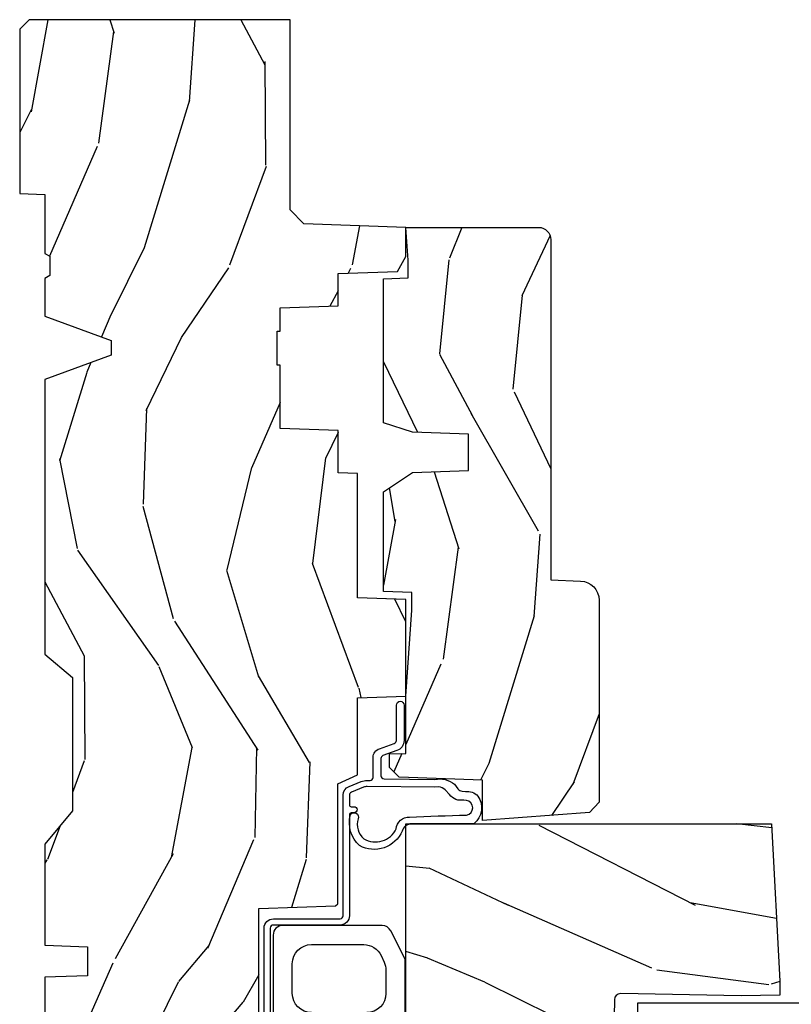
# Model space of a CAD drawing. Units: inches. Extents: x 1 to 182, y 2 to 92.
# Drawn here: x 54 to 56, y 42 to 45 of the extents above; entities that cross this region are included whole.
import ezdxf

# ---------------------------------------------------------------- set-up
doc = ezdxf.new("R2010")
doc.units = ezdxf.units.IN
doc.header["$MEASUREMENT"] = 0
for name, color, linetype in [('ZP-SECT-GLAS', 153, 'Continuous'), ('ZP-SECT-HDWR', 53, 'Continuous'), ('ZP-SECT-WDHA', 11, 'Continuous'), ('ZP-SECT-WOOD', 104, 'Continuous'), ('ZP-SECT-WSTP', 40, 'Continuous')]:
    doc.layers.add(name, color=color, linetype=linetype)

# ---------------------------------------------------------------- blocks, each defined once
blk = doc.blocks.new('101CS Vin21 PR CM C Contmp 2.5 VG (Triple 1 in 3mm IG) F J')
at = {"layer": 'ZP-SECT-WDHA'}
h = blk.add_hatch(dxfattribs=at)
h.set_pattern_fill('WOOD3', color=256, scale=2, angle=163, style=0, pattern_type=2)
h.set_pattern_definition([(158.2364, (6.15730173281679, -0.3108729511418886), (20.45396798290167, -8.344771374467806), [0.240832, -23.84235799999999]), (174.3098999999999, (5.933636025480154, -0.2215776468891661), (-8.235181511295936, 0.4263690944681484), [0.305942, -9.892097999999997]), (208, (5.629202296407868, -0.1912444208301309), (-0.5847435903937086, -1.91261010378108), [0.2262739999999999, -2.602151999999999]), (209.8476, (5.429414062698128, -0.2974737090285799), (-35.54768828883149, -20.50272857977593), [0.4386340000000001, -43.42478999999999]), (175.9946, (5.048963690397954, -0.5157797195199266), (18.38297247813528, -1.437476743240211), [0.266834, -26.416494]), (163, (4.782782151564163, -0.4971413616497955), (-2.497352921371544, -1.327866102480597), [0.5, -1.5]), (153.5376999999999, (4.304629773582689, -0.3509555092884256), (8.978306718050995, -4.836323452587549), [0.24331, -11.922214]), (157.2893999999999, (5.999421012266509, -0.8272775193619281), (16.6287403265194, -7.175302374271583), [0.200998, -19.898754]), (163, (5.814007495168368, -0.749677083298117), (-2.497352921371544, -1.327866102480597), [0.3, -1.7]), (191.3007999999999, (5.527116068379427, -0.6619655718812965), (-24.54716094300747, -5.043499394239721), [0.2952959999999999, -29.23434999999999]), (215.125, (5.237544793167899, -0.7198315944882125), (10.57415813511433, 7.224071108844611), [0.45607, -22.347438]), (202.2893999999999, (4.864525647798075, -0.9822372293125312), (-14.3993751268171, -6.054586024953077), [0.2842539999999999, -28.14108799999999]), (169.3402, (4.601511694636087, -1.090050310346882), (-15.88561928555968, 2.765334394382427), [0.362216, -17.748554]), (151.1113, (4.245547114300507, -1.023048686885218), (25.02229161617255, -13.92425483963839), [0.38833, -38.44464599999998]), (156.2902, (5.818150555338434, -1.420186468059007), (-16.62874768410002, 7.175289077572956), [0.3423439999999982, -33.89213999999977]), (166.3665, (5.504701806499895, -1.282527898214752), (-31.18650071420278, 7.443263674111074), [0.340588, -33.718186]), (196.6901, (5.17371075537801, -1.202247613728282), (4.409962367830814, 0.7431255040166734), [0.360556, -6.850547999999999]), (210.4896, (4.828344987644527, -1.305797053504072), (-25.55825994297176, -15.19129255384614), [0.3255759999999999, -32.23206399999999]), (177.9314, (4.547788732199251, -1.470988419896201), (-22.79293410148564, 0.6943551067665475), [0.310484, -30.737866]), (163, (4.237507569032516, -1.459781288956421), (-2.497352921371544, -1.327866102480597), [0.24, -1.759999999999999]), (150.0053999999999, (4.007994427601374, -1.38961207982296), (-16.04400167334359, 9.087905524651102), [0.266834, -26.416494]), (163, (5.663799163725457, 0.1955411228136441), (-2.497352921371544, -1.327866102480597), [0, -2]), (26.15240000000001, (5.308322320638978, -0.0094862266528963), (-36.87554735843706, -18.00538888531859), [0.4386339999999982, -43.42478999999976]), (9.565100000000015, (5.117307944518472, -1.728763257301338), (2.497352076502218, 1.327869099233074), [0.178886, -4.293249999999998]), (351.1301, (5.293706441850417, -1.699038349579929), (12.0603996767767, -1.595852046107204), [0.282842, -13.859292]), (319.8014, (5.573166641708951, -1.742650236663777), (8.393559450670804, -6.748938448303023), [0.1523159999999999, -15.07922999999999]), (189.5651, (5.308322320638978, -0.0094862266528963), (-2.497352076502219, -1.327869099233074), [0.223605999999999, -4.248529999999969]), (169.7097999999999, (5.087824198974089, -0.0466423613046558), (17.79822734718652, -3.350093459302553), [0.342344, -33.89214000000001]), (152.8752999999999, (4.750985713757756, 0.0145118280625525), (-30.7601241373409, 15.67848221527703), [0.5688579999999998, -56.31699199999999]), (152.6952, (6.221623507855781, -0.1004859048300162), (-10.89091849633435, 5.421060729349781), [0.223605999999999, -22.13707199999987]), (178.5241, (6.022931329732841, 0.0020880604475053), (22.79293551970828, -0.6943538178398186), [0.37363, -36.989452]), (205.8789, (5.649424447113858, 0.0117113985513839), (31.88084594068392, 15.34964888471388), [0.3821, -37.827846]), (197.6951999999999, (5.305642472216334, -0.155063760676633), (-23.21929303946757, -7.540852312839229), [0.316228, -31.306548]), (172.4623, (5.004376328815851, -0.2511819735220655), (-10.14779136076372, 1.011111546693648), [0.364966, -11.80056]), (156.4181, (4.642564314385765, -0.2033064451796633), (31.344885410924, -13.76583238823936), [0.5234499999999997, -51.82155999999999]), (154.8699, (6.075437655494454, -0.5786382828115393), (10.89091361125098, -5.421068605812715), [0.2828419999999999, -13.859292]), (174.3098999999999, (5.819367192013714, -0.4585220152506509), (-8.235181511295936, 0.4263690944681484), [0.305942, -9.892097999999997]), (205.5104, (5.514933462941428, -0.4281887891916086), (26.88614988798455, 12.69389479119331), [0.3255759999999982, -32.23206399999977]), (208, (5.221098546471296, -0.5684066263700203), (-0.5847435903937086, -1.91261010378108), [0.3676959999999999, -2.460731999999999]), (180.3539999999999, (4.896442666692962, -0.7410292196924928), (27.20289793979688, 0.0487620292280626), [0.335262, -33.190848]), (159.6335000000001, (4.561187974312531, -0.7431007497775255), (30.01700107381327, -11.26852463519537), [0.3405879999999982, -33.71818599999976]), (145.8973, (4.241891791379543, -0.6245682750525319), (-17.37187083675603, 11.58525502309056), [0.27203, -26.930912]), (154.2537999999999, (5.92925180313307, -1.056790660793055), (-12.80351945054413, 6.005821017315287), [0.2630579999999982, -26.04283399999988]), (177.9314, (5.692307434771578, -0.9425218273266153), (-22.79293410148564, 0.6943551067665475), [0.310484, -30.737866]), (195.0053999999999, (5.382026271604843, -0.931314696386842), (11.31727641611973, 2.814114219735264), [0.37736, -18.490604]), (212.8991, (5.017534408752112, -1.029016702068176), (28.64036637139408, 18.43175097613516), [0.4967899999999999, -49.18217999999999]), (178.9454, (4.600415639049344, -1.298853563822852), (8.235181634652655, -0.4263644116476298), [0.291204, -14.269016]), (156.991, (4.309260571001857, -1.293493866977527), (-18.54135163249375, 7.760042155334037), [0.3821, -37.82784599999999]), (139.8013999999999, (3.957559631924823, -1.144140428944368), (-8.393559450670804, 6.748938448303024), [0.152316, -15.07923]), (153.5376999999999, (5.753828780299443, -1.630573514370873), (8.978306718050995, -4.836323452587549), [0.24331, -11.922214]), (173.008, (5.536010507057198, -1.522152114998895), (-22.20819262847394, 2.606951578708766), [0.345254, -34.18010000000001]), (200.4054, (5.193324587746417, -1.480124020750949), (-30.71134915766887, -11.52445423798903), [0.4280179999999981, -42.37384999999975]), (192.0545999999999, (5.376907736936516, 0.2832526342304646), (-15.72724097270063, -3.557234008732985), [0.205912, -20.385348]), (173.7843, (5.175535710390931, 0.2402490654842495), (32.35598179133584, -3.618064673815965), [0.427551999999998, -42.32756599999975]), (155.8750000000001, (4.750497976508654, 0.2865408009907639), (12.80352490518391, -6.005810314090467), [0.4837359999999981, -15.64077999999994])])
edge = h.paths.add_edge_path()
edge.add_line((4.327999999999974, -1.249999999999992), (4.339523853932291, -0.9199999999999874))
edge.add_line((4.339523853932291, -0.9199999999999874), (4.38452385393225, -0.8749999999999857))
edge.add_line((4.38452385393225, -0.8749999999999857), (5, -0.8749999999999857))
edge.add_line((5, -0.8749999999999857), (5.000250000001358, -0.0309999999999846))
edge.add_line((5.000250000001358, -0.0309999999999846), (4.969250000001352, 2.13e-14))
edge.add_line((4.969250000001352, 2.13e-14), (4.438250000001403, 7.1e-15))
edge.add_line((4.438250000001403, 7.1e-15), (4.434921417707641, -0.0809999990008237))
edge.add_line((4.434921417707641, -0.0809999990008237), (4.244000000000937, -0.0809999999999889))
edge.add_line((4.244000000000937, -0.0809999999999889), (4.234999999999104, -0.09699999999998))
edge.add_line((4.234999999999104, -0.09699999999998), (4.172000000000821, -0.09699999999998))
edge.add_line((4.172000000000821, -0.09699999999998), (4.162999999998987, -0.0809999999999889))
edge.add_line((4.162999999998987, -0.0809999999999889), (4.040350214322074, -0.0809999990008237))
edge.add_line((4.040350214322074, -0.0809999990008237), (3.962096613590233, -0.2959999999999638))
edge.add_line((3.962096613590233, -0.2959999999999638), (3.914403386412573, -0.2959999999999638))
edge.add_line((3.914403386412573, -0.2959999999999638), (3.836149785680731, -0.0809999990008237))
edge.add_line((3.836149785680731, -0.0809999990008237), (2.94728293071455, -0.0809999990008237))
edge.add_line((2.94728293071455, -0.0809999990008237), (2.871763963070748, -0.1709999999999638))
edge.add_line((2.871763963070748, -0.1709999999999638), (2.439507823335929, -0.1709999999999638))
edge.add_line((2.439507823335929, -0.1709999999999638), (2.332250000001636, -0.0809999999999889))
edge.add_line((2.332250000001636, -0.0809999999999889), (2.005069066192277, -0.0809999999999889))
edge.add_line((2.005069066192277, -0.0809999999999889), (2.000250000001301, -0.2189999999999657))
edge.add_line((2.000250000001301, -0.2189999999999657), (1.90625000000216, -0.2189999999999657))
edge.add_line((1.90625000000216, -0.2189999999999657), (1.901430933811184, -0.0809999999999889))
edge.add_line((1.901430933811184, -0.0809999999999889), (1.349597170313245, -0.0809999999999889))
edge.add_line((1.349597170313245, -0.0809999999999889), (1.293712597491321, -0.1349671046590259))
edge.add_line((1.293712597491321, -0.1349671046590259), (1.288995126616157, -0.2700577954948855))
edge.add_line((1.288995126616157, -0.2700577954948855), (1.24599999999998, -0.3129999999999953))
edge.add_line((1.24599999999998, -0.3129999999999953), (1.207000000000107, -0.3129999999999953))
edge.add_line((1.207000000000107, -0.3129999999999953), (1.191190997646685, -0.2539999999999907))
edge.add_line((1.191190997646685, -0.2539999999999907), (1.140999999999962, -0.2539999999999907))
edge.add_line((1.140999999999962, -0.2539999999999907), (1.058999999999969, -0.3160000000000025))
edge.add_line((1.058999999999969, -0.3160000000000025), (0.9532293940344516, -0.4220000000000113))
edge.add_line((0.9532293940344516, -0.4220000000000113), (0.9532293940344516, -0.5235500000000215))
edge.add_line((0.9532293940344516, -0.5235500000000215), (1.048250000002155, -0.6897999999999627))
edge.add_line((1.048250000002155, -0.6897999999999627), (1.12825000000214, -0.7502214903220477))
edge.add_line((1.12825000000214, -0.7502214903220477), (1.196532032304901, -0.7537999999999841))
edge.add_line((1.196532032304901, -0.7537999999999841), (1.207250000002147, -0.6937999999999535))
edge.add_line((1.207250000002147, -0.6937999999999535), (1.671750000002134, -0.6937999999999535))
edge.add_line((1.671750000002134, -0.6937999999999535), (1.6755862494457, -0.7669999999999391))
edge.add_arc((1.690678198063181, -0.7589080513825195), 0.0171244429252394, 208.1991648359191, 241.8008351636156)
edge.add_line((1.682586249445648, -0.7739999999999441), (2.123250000002144, -0.7739999999999441))
edge.add_line((2.123250000002144, -0.7739999999999441), (2.131910350836108, -1.021999999999934))
edge.add_line((2.131910350836108, -1.021999999999934), (2.138910350836113, -1.028999999999939))
edge.add_line((2.138910350836113, -1.028999999999939), (2.527676065901459, -1.028999999999939))
edge.add_line((2.527676065901459, -1.028999999999939), (2.556250000002194, -1.093000000000017))
edge.add_line((2.556250000002194, -1.093000000000017), (2.805767439191527, -1.092999999999989))
edge.add_line((2.805767439191527, -1.092999999999989), (2.811250000000995, -1.249999999999985))
edge.add_line((2.811250000000995, -1.249999999999985), (3.123684362372273, -1.249999999999985))
edge.add_line((3.123684362372273, -1.249999999999985), (3.129166923181742, -1.092999999999989))
edge.add_line((3.129166923181742, -1.092999999999989), (3.531485413592577, -1.092999999999989))
edge.add_line((3.531485413592577, -1.092999999999989), (3.533650501300485, -1.030999999999977))
edge.add_line((3.533650501300485, -1.030999999999977), (3.670684895338467, -1.030999999999977))
edge.add_line((3.670684895338467, -1.030999999999977), (3.6772500000028, -0.8429999999999893))
edge.add_line((3.6772500000028, -0.8429999999999893), (3.882229394034482, -0.8430000000000035))
edge.add_line((3.882229394034482, -0.8430000000000035), (3.882229394034482, -0.8330000000000055))
edge.add_line((3.882229394034482, -0.8330000000000055), (3.992229394034438, -0.8330000000000055))
edge.add_line((3.992229394034438, -0.8330000000000055), (3.992229394034438, -0.8430000000000106))
edge.add_line((3.992229394034438, -0.8430000000000106), (4.067250000002218, -0.8429999999999893))
edge.add_line((4.067250000002218, -0.8429999999999893), (4.07381510466655, -1.030999999999977))
edge.add_line((4.07381510466655, -1.030999999999977), (4.178805517824343, -1.030999999999977))
edge.add_line((4.178805517824343, -1.030999999999977), (4.185485413591209, -1.222287187078876))
edge.add_line((4.185485413591209, -1.222287187078876), (4.233485413591893, -1.249999999999985))
edge.add_line((4.233485413591893, -1.249999999999985), (4.327999999999974, -1.249999999999992))
h = blk.add_hatch(dxfattribs=at)
h.set_pattern_fill('WOOD3', color=256, scale=2, angle=73, pattern_type=2)
h.set_pattern_definition([(68.23639999999999, (-0.6381646577966081, -4.852632030149834), (-8.34477137446781, -20.45396798290167), [0.240832, -23.84235799999999]), (84.30989999999998, (-0.5488693535438643, -4.628966322813155), (0.42636909446815, 8.235181511295936), [0.305942, -9.892097999999997]), (117.9999999999999, (-0.518536127484822, -4.324532593740897), (-1.912610103781079, 0.5847435903937088), [0.2262739999999999, -2.602151999999999]), (119.8475999999999, (-0.624765415683271, -4.124744360031158), (-20.50272857977592, 35.5476882888315), [0.4386339999999992, -43.42478999999989]), (85.9946, (-0.8430714261746743, -3.744293987730983), (-1.437476743240215, -18.38297247813528), [0.2668339999999991, -26.41649399999993]), (72.99999999999996, (-0.8244330683045291, -3.478112448897221), (-1.327866102480597, 2.497352921371544), [0.5, -1.5]), (63.53769999999997, (-0.678247215943145, -2.999960070915705), (-4.836323452587551, -8.978306718050995), [0.24331, -11.92221399999999]), (67.28939999999997, (-1.154569226016633, -4.694751309599567), (-7.175302374271586, -16.6287403265194), [0.200998, -19.898754]), (72.99999999999996, (-1.076968789952843, -4.509337792501398), (-1.327866102480597, 2.497352921371544), [0.3, -1.7]), (101.3007999999999, (-0.9892572785360016, -4.222446365712499), (-5.043499394239715, 24.54716094300748), [0.2952959999999999, -29.23434999999999]), (125.125, (-1.047123301142903, -3.932875090500928), (7.224071108844608, -10.57415813511433), [0.45607, -22.347438]), (112.2894, (-1.30952893596725, -3.55985594513109), (-6.054586024953073, 14.3993751268171), [0.2842539999999992, -28.14108799999995]), (79.3402, (-1.417342017001601, -3.296841991969131), (2.76533439438243, 15.88561928555967), [0.3622159999999999, -17.748554]), (61.11129999999999, (-1.350340393539909, -2.940877411633522), (-13.92425483963839, -25.02229161617254), [0.38833, -38.444646]), (66.29019999999998, (-1.747478174713705, -4.513480852671463), (7.175289077572959, 16.62874768410002), [0.3423439999999998, -33.89213999999999]), (76.3665, (-1.609819604869471, -4.200032103832938), (7.44326367411108, 31.18650071420278), [0.3405879999999999, -33.71818599999998]), (106.6900999999999, (-1.52953932038298, -3.869041052711054), (0.7431255040166725, -4.409962367830814), [0.360556, -6.850547999999999]), (120.4895999999999, (-1.633088760158784, -3.523675284977599), (-15.19129255384613, 25.55825994297176), [0.3255759999999999, -32.232064]), (87.9314, (-1.798280126550935, -3.243119029532266), (0.6943551067665528, 22.79293410148564), [0.310484, -30.737866]), (72.99999999999996, (-1.78707299561114, -2.932837866365545), (-1.327866102480597, 2.497352921371544), [0.24, -1.759999999999999]), (60.00539999999997, (-1.716903786477701, -2.703324724934404), (9.087905524651106, 16.04400167334359), [0.266834, -26.416494]), (72.99999999999996, (-0.1317505838410398, -4.359129461058486), (-1.327866102480597, 2.497352921371544), [0, -2]), (296.1524, (-0.3367779333076442, -4.003652617972008), (-18.00538888531858, 36.87554735843706), [0.4386339999999999, -43.42478999999999]), (279.5651, (-2.056054963956057, -3.81263824185153), (1.327869099233074, -2.497352076502218), [0.1788859999999995, -4.293249999999984]), (261.1301, (-2.026330056234655, -3.989036739183447), (-1.595852046107206, -12.06039967677669), [0.282842, -13.859292]), (229.8014, (-2.069941943318497, -4.268496939041995), (-6.748938448303023, -8.393559450670804), [0.1523159999999999, -15.07922999999999]), (99.5650999999999, (-0.3367779333076442, -4.003652617972008), (-1.327869099233074, 2.497352076502219), [0.2236059999999999, -4.248529999999997]), (79.70979999999999, (-0.3739340679593397, -3.783154496307133), (-3.350093459302556, -17.79822734718652), [0.3423439999999999, -33.89214]), (62.87529999999996, (-0.3127798785921527, -3.446316011090786), (15.67848221527704, 30.76012413734089), [0.5688579999999998, -56.31699199999999]), (62.6952, (-0.4277776114847143, -4.916953805188839), (5.421060729349783, 10.89091849633434), [0.2236059999999999, -22.13707199999999]), (88.5241, (-0.3252036462072283, -4.718261627065885), (-0.6943538178398221, -22.79293551970828), [0.37363, -36.989452]), (115.8789, (-0.3155803081033355, -4.344754744446916), (15.34964888471387, -31.88084594068392), [0.3821, -37.827846]), (107.6952, (-0.4823554673313311, -4.000972769549349), (-7.540852312839224, 23.21929303946757), [0.316228, -31.306548]), (82.46229999999998, (-0.5784736801767849, -3.699706626148866), (1.01111154669365, 10.14779136076372), [0.364966, -11.80056]), (66.41809999999997, (-0.530598151834397, -3.337894611718823), (-13.76583238823937, -31.34488541092399), [0.52345, -51.82155999999999]), (64.86989999999993, (-0.9059299894662444, -4.770767952827469), (-5.421068605812717, -10.89091361125097), [0.282842, -13.859292]), (84.30989999999998, (-0.7858137219053561, -4.51469748934673), (0.42636909446815, 8.235181511295936), [0.305942, -9.892097999999997]), (115.5103999999999, (-0.7554804958463138, -4.210263760274457), (12.69389479119331, -26.88614988798454), [0.325576, -32.232064]), (117.9999999999999, (-0.8956983330247112, -3.916428843804325), (-1.912610103781079, 0.5847435903937088), [0.367696, -2.460731999999999]), (90.35399999999976, (-1.068320926347212, -3.59177296402602), (0.0487620292280573, -27.20289793979688), [0.335262, -33.190848]), (69.63350000000001, (-1.070392456432216, -3.256518271645575), (-11.26852463519538, -30.01700107381326), [0.3405879999999999, -33.71818599999998]), (55.89729999999997, (-0.9518599817072299, -2.937222088712601), (11.58525502309056, 17.37187083675603), [0.2720299999999999, -26.930912]), (64.25379999999996, (-1.384082367447774, -4.624582100466099), (6.005821017315287, 12.80351945054413), [0.2630579999999999, -26.042834]), (87.9314, (-1.269813533981334, -4.387637732104622), (0.6943551067665528, 22.79293410148564), [0.310484, -30.737866]), (105.0053999999999, (-1.25860640304154, -4.077356568937901), (2.814114219735262, -11.31727641611973), [0.37736, -18.490604]), (122.8990999999999, (-1.356308408722895, -3.71286470608517), (18.43175097613515, -28.64036637139408), [0.4967899999999999, -49.18217999999999]), (88.94539999999996, (-1.626145270477536, -3.29574593638236), (-0.4263644116476313, -8.235181634652655), [0.291204, -14.269016]), (66.991, (-1.620785573632247, -3.004590868334886), (7.760042155334039, 18.54135163249375), [0.3821, -37.827846]), (49.80139999999992, (-1.471432135599059, -2.652889929257852), (6.748938448303025, 8.393559450670802), [0.152316, -15.07923]), (63.53769999999997, (-1.957865221025599, -4.449159077632458), (-4.836323452587551, -8.978306718050995), [0.24331, -11.92221399999999]), (83.008, (-1.849443821653608, -4.231340804390242), (2.60695157870877, 22.20819262847393), [0.345254, -34.18010000000001]), (110.4053999999999, (-1.807415727405668, -3.888654885079446), (-11.52445423798903, 30.71134915766887), [0.4280179999999999, -42.37384999999998]), (102.0545999999999, (-0.0440390724242548, -4.072238034269574), (-3.557234008732981, 15.72724097270063), [0.205912, -20.385348]), (83.78429999999999, (-0.0870426411704557, -3.870866007723961), (-3.618064673815971, -32.35598179133584), [0.4275519999999989, -42.32756599999986]), (65.87499999999999, (-0.0407509056639128, -3.445828273841655), (-6.00581031409047, -12.80352490518391), [0.483736, -15.64078])])
edge = h.paths.add_edge_path()
edge.add_line((2.397699999999986, -2.433320077291369), (1.888654678106263, -2.460000000000064))
edge.add_line((1.888654678106263, -2.46000000000005), (1.843654678106304, -2.46000000000005))
edge.add_line((1.843654678106304, -2.46000000000005), (1.841472794990295, -2.335000000000022))
edge.add_line((1.841472794990238, -2.335000000000036), (1.848280655058715, -1.944977957889875))
edge.add_arc((1.828283701155555, -1.944628909761135), 0.0199999999999964, 358.999999999995, 448.9999999999962)
edge.add_line((1.828632749284338, -1.924631955858004), (1.721785553515474, -1.922766931118459))
edge.add_line((1.721785553515474, -1.922766931118459), (1.682999626476203, -1.883981003986747))
edge.add_line((1.682999626476203, -1.883981003986747), (1.563999622629125, -1.883981003986747))
edge.add_line((1.563999622629069, -1.883981003986747), (1.540328261592321, -1.924981003986744))
edge.add_line((1.540328261592321, -1.924981003986744), (1.480328261592319, -1.924981003986758))
edge.add_line((1.480328261592262, -1.924981003986758), (1.456656900555458, -1.883981003986761))
edge.add_line((1.456656900555515, -1.883981003986747), (1.337656896567864, -1.883981003986733))
edge.add_line((1.337656896567864, -1.883981003986733), (1.296656896567867, -1.924981003986744))
edge.add_line((1.296656896567924, -1.924981003986758), (0.8243449143109842, -1.924997369742484))
edge.add_arc((0.8243449143109273, -1.944997369742466), 0.0199999999999994, 89.99999999998727, 178.9999999999862)
edge.add_line((0.8043479604078243, -1.944648321613712), (0.8040087993402948, -1.964078846160717))
edge.add_arc((0.784011845437135, -1.963729798031991), 0.0199999999999911, 300.0000000000373, 359.0000000000233, ccw=False)
edge.add_line((0.7940118454371259, -1.981050306107661), (0.7810520387404268, -1.988532653992649))
edge.add_line((0.7810520387404268, -1.988532653992649), (0.7787226096041877, -2.121985559827081))
edge.add_line((0.7787226096042446, -2.121985559827081), (0.7333282066632023, -2.121985559827081))
edge.add_line((0.7333282066632023, -2.121985559827081), (0.7258425685226371, -2.311594312177291))
edge.add_arc((0.6858737045772046, -2.310016365755117), 0.0399999999999947, 269.9999999999968, 357.7391716017046, ccw=False)
edge.add_line((0.6858737045772046, -2.350016365755109), (0.6229526777374303, -2.350016365755109))
edge.add_arc((0.6229526777374303, -2.250016365755087), 0.1000000000000116, 208.9781860422786, 269.9999999999964, ccw=False)
edge.add_line((0.5354722554299088, -2.298464025274356), (0.4434135921429743, -2.132236578555051))
edge.add_arc((0.3887383282007022, -2.162516365754569), 0.0624999999999919, 28.97818604226666, 89.99999999999969)
edge.add_line((0.3887383282007022, -2.100016365754569), (0.2726789592308023, -2.100016365754569))
edge.add_line((0.2726789592308023, -2.100016365754569), (0.2726789592308023, -1.179848887228317))
edge.add_arc((0.366428959230916, -1.179848887228331), 0.0937500000001146, 132.8030407193169, 180.0000000000011, ccw=False)
edge.add_arc((0.3715114807033615, -1.17476636575563), 0.0937499999999154, 90.00000000000671, 137.1969592806534, ccw=False)
edge.add_line((0.3715114807033615, -1.081016365755715), (0.4281207884267815, -1.081016365755701))
edge.add_arc((0.4281207884267815, -1.091016365755706), 0.0100000000000009, 1.9999999999857891, 89.99999999998528, ccw=False)
edge.add_line((0.4381146966969709, -1.090667370788679), (0.4423522969782426, -1.212016365755701))
edge.add_line((0.4423522969782426, -1.212016365755701), (0.621240877660739, -1.212016365755701))
edge.add_line((0.621240877660739, -1.212016365755701), (0.6243703445206279, -1.301632572310253))
edge.add_line((0.6243703445206849, -1.301632572310268), (0.605679001486692, -1.320323915299624))
edge.add_line((0.6056790014866352, -1.320323915299624), (0.62644637024556, -1.361082171397086))
edge.add_line((0.62644637024556, -1.361082171397086), (0.6286790014866029, -1.425016365755638))
edge.add_line((0.6286790014866029, -1.425016365755638), (0.7106789592309042, -1.425016365755638))
edge.add_line((0.7106789592309042, -1.425016365755638), (0.7159176063614723, -1.275001136431839))
edge.add_line((0.7159176063614723, -1.275001136431839), (0.741790093760244, -1.250016365755698))
edge.add_line((0.741790093760244, -1.250016365755698), (1.242431214132238, -1.249999999999985))
edge.add_line((1.242431214132238, -1.249999999999985), (1.244700000000648, -1.314969526772969))
edge.add_line((1.244700000000648, -1.314969526772969), (1.76070000000061, -1.314969526772969))
edge.add_line((1.76070000000061, -1.314969526772969), (1.76296878586902, -1.249999999999985))
edge.add_line((1.762968785869077, -1.249999999999985), (2.397699999999986, -1.249999999999985))
edge.add_line((2.397699999999986, -1.249999999999985), (2.397699999999986, -2.433320077291369))
h = blk.add_hatch(dxfattribs=at)
h.set_pattern_fill('WOOD3', color=256, scale=2, angle=163, pattern_type=2)
h.set_pattern_definition([(158.2364, (5.073350216907613, 0.4863340849365017), (20.45396798290167, -8.344771374467806), [0.240832, -23.84235799999999]), (174.3098999999999, (4.84968450957092, 0.5756293891892242), (-8.235181511295936, 0.4263690944681484), [0.305942, -9.892097999999997]), (208, (4.54525078049869, 0.6059626152482595), (-0.5847435903937086, -1.91261010378108), [0.2262739999999999, -2.602151999999999]), (209.8476, (4.345462546788951, 0.4997333270498104), (-35.54768828883149, -20.50272857977593), [0.4386340000000001, -43.42478999999999]), (175.9946, (3.965012174488776, 0.2814273165584637), (18.38297247813528, -1.437476743240211), [0.266834, -26.416494]), (163, (3.698830635654985, 0.3000656744285948), (-2.497352921371544, -1.327866102480597), [0.5, -1.5]), (153.5376999999999, (3.220678257673512, 0.4462515267899648), (8.978306718050995, -4.836323452587549), [0.24331, -11.922214]), (157.2893999999999, (4.915469496357331, -0.0300704832835379), (16.6287403265194, -7.175302374271583), [0.200998, -19.898754]), (163, (4.730055979259191, 0.0475299527802733), (-2.497352921371544, -1.327866102480597), [0.3, -1.7]), (191.3007999999999, (4.443164552470307, 0.1352414641970938), (-24.54716094300747, -5.043499394239721), [0.2952959999999999, -29.23434999999999]), (215.125, (4.153593277258721, 0.0773754415901777), (10.57415813511433, 7.224071108844611), [0.45607, -22.347438]), (202.2893999999999, (3.780574131888897, -0.1850301932341409), (-14.3993751268171, -6.054586024953077), [0.2842539999999999, -28.14108799999999]), (169.3402, (3.51756017872691, -0.2928432742684919), (-15.88561928555968, 2.765334394382427), [0.362216, -17.748554]), (151.1113, (3.161595598391329, -0.2258416508068279), (25.02229161617255, -13.92425483963839), [0.38833, -38.44464599999998]), (156.2902, (4.734199039429256, -0.6229794319806174), (-16.62874768410002, 7.175289077572956), [0.3423439999999982, -33.89213999999977]), (166.3665, (4.420750290590717, -0.4853208621363621), (-31.18650071420278, 7.443263674111074), [0.340588, -33.718186]), (196.6901, (4.089759239468833, -0.405040577649892), (4.409962367830814, 0.7431255040166734), [0.360556, -6.850547999999999]), (210.4896, (3.744393471735406, -0.5085900174256821), (-25.55825994297176, -15.19129255384614), [0.3255759999999999, -32.23206399999999]), (177.9314, (3.463837216290073, -0.6737813838178113), (-22.79293410148564, 0.6943551067665475), [0.310484, -30.737866]), (163, (3.153556053123338, -0.6625742528780308), (-2.497352921371544, -1.327866102480597), [0.24, -1.759999999999999]), (150.0053999999999, (2.924042911692197, -0.5924050437445701), (-16.04400167334359, 9.087905524651102), [0.266834, -26.416494]), (163, (4.579847647816279, 0.9927481588920343), (-2.497352921371544, -1.327866102480597), [0, -2]), (26.15240000000001, (4.224370804729801, 0.787720809425494), (-36.87554735843706, -18.00538888531859), [0.4386339999999982, -43.42478999999976]), (9.565100000000015, (4.033356428609295, -0.931556221222948), (2.497352076502218, 1.327869099233074), [0.178886, -4.293249999999998]), (351.1301, (4.20975492594124, -0.901831313501539), (12.0603996767767, -1.595852046107204), [0.282842, -13.859292]), (319.8014, (4.489215125799773, -0.9454432005853874), (8.393559450670804, -6.748938448303023), [0.1523159999999999, -15.07922999999999]), (189.5651, (4.224370804729801, 0.787720809425494), (-2.497352076502219, -1.327869099233074), [0.223605999999999, -4.248529999999969]), (169.7097999999999, (4.003872683064912, 0.7505646747737345), (17.79822734718652, -3.350093459302553), [0.342344, -33.89214000000001]), (152.8752999999999, (3.667034197848579, 0.8117188641409427), (-30.7601241373409, 15.67848221527703), [0.5688579999999998, -56.31699199999999]), (152.6952, (5.137671991946604, 0.6967211312483741), (-10.89091849633435, 5.421060729349781), [0.223605999999999, -22.13707199999987]), (178.5241, (4.938979813823664, 0.7992950965258956), (22.79293551970828, -0.6943538178398186), [0.37363, -36.989452]), (205.8789, (4.565472931204681, 0.8089184346297741), (31.88084594068392, 15.34964888471388), [0.3821, -37.827846]), (197.6951999999999, (4.221690956307156, 0.6421432754017573), (-23.21929303946757, -7.540852312839229), [0.316228, -31.306548]), (172.4623, (3.920424812906674, 0.5460250625563248), (-10.14779136076372, 1.011111546693648), [0.364966, -11.80056]), (156.4181, (3.558612798476588, 0.593900590898727), (31.344885410924, -13.76583238823936), [0.5234499999999997, -51.82155999999999]), (154.8699, (4.991486139585276, 0.218568753266851), (10.89091361125098, -5.421068605812715), [0.2828419999999999, -13.859292]), (174.3098999999999, (4.735415676104537, 0.3386850208277394), (-8.235181511295936, 0.4263690944681484), [0.305942, -9.892097999999997]), (205.5104, (4.43098194703225, 0.3690182468867817), (26.88614988798455, 12.69389479119331), [0.3255759999999982, -32.23206399999977]), (208, (4.137147030562118, 0.22880040970837), (-0.5847435903937086, -1.91261010378108), [0.3676959999999999, -2.460731999999999]), (180.3539999999999, (3.812491150783785, 0.0561778163858975), (27.20289793979688, 0.0487620292280626), [0.335262, -33.190848]), (159.6335000000001, (3.477236458403353, 0.0541062863008648), (30.01700107381327, -11.26852463519537), [0.3405879999999982, -33.71818599999976]), (145.8973, (3.157940275470366, 0.1726387610258584), (-17.37187083675603, 11.58525502309056), [0.27203, -26.930912]), (154.2537999999999, (4.845300287223892, -0.259583624714665), (-12.80351945054413, 6.005821017315287), [0.2630579999999982, -26.04283399999988]), (177.9314, (4.6083559188624, -0.1453147912482251), (-22.79293410148564, 0.6943551067665475), [0.310484, -30.737866]), (195.0053999999999, (4.298074755695665, -0.1341076603084517), (11.31727641611973, 2.814114219735264), [0.37736, -18.490604]), (212.8991, (3.933582892842935, -0.2318096659897861), (28.64036637139408, 18.43175097613516), [0.4967899999999999, -49.18217999999999]), (178.9454, (3.516464123140167, -0.5016465277444624), (8.235181634652655, -0.4263644116476298), [0.291204, -14.269016]), (156.991, (3.225309055092679, -0.4962868308991375), (-18.54135163249375, 7.760042155334037), [0.3821, -37.82784599999999]), (139.8013999999999, (2.873608116015645, -0.3469333928659779), (-8.393559450670804, 6.748938448303024), [0.152316, -15.07923]), (153.5376999999999, (4.669877264390265, -0.8333664782924827), (8.978306718050995, -4.836323452587549), [0.24331, -11.922214]), (173.008, (4.452058991148021, -0.7249450789205057), (-22.20819262847394, 2.606951578708766), [0.345254, -34.18010000000001]), (200.4054, (4.109373071837239, -0.6829169846725592), (-30.71134915766887, -11.52445423798903), [0.4280179999999981, -42.37384999999975]), (192.0545999999999, (4.292956221027338, 1.080459670308854), (-15.72724097270063, -3.557234008732985), [0.205912, -20.385348]), (173.7843, (4.091584194481754, 1.037456101562639), (32.35598179133584, -3.618064673815965), [0.427551999999998, -42.32756599999975]), (155.8750000000001, (3.66654646059942, 1.083747837069154), (12.80352490518391, -6.005810314090467), [0.4837359999999981, -15.64077999999994])])
edge = h.paths.add_edge_path()
edge.add_line((3.659339590236584, -1.452292010455579), (3.6656704467444, -1.27100000000027))
edge.add_line((3.6656704467444, -1.27100000000027), (3.695561722910497, -1.177000000000276))
edge.add_line((3.695561722910497, -1.177000000000276), (4.162038591284897, -1.177000000000276))
edge.add_line((4.162038591284897, -1.177000000000276), (4.164832252844234, -1.257000000000275))
edge.add_line((4.164832252844234, -1.257000000000275), (4.222000000000036, -1.257000000000275))
edge.add_line((4.222000000000036, -1.257000000000275), (4.328000000000031, -1.25000000000027))
edge.add_line((4.328000000000031, -1.25000000000027), (4.327999999999974, -1.678999999999987))
edge.add_arc((4.287999999999982, -1.678999999999994), 0.0399999999999903, -89.9999999999618, 1.3415046851150692e-11, ccw=False)
edge.add_line((4.28800000000001, -1.718999999999986), (3.655999999999551, -1.71900000000167))
edge.add_line((3.655999999999551, -1.71900000000167), (3.187000000000409, -1.71900000000167))
edge.add_line((3.187000000000409, -1.71900000000167), (3.183641887196927, -1.815163768795827))
edge.add_arc((3.121679655921724, -1.813000000000243), 0.0620000000000243, 269.99999999997783, 357.9999999999765, ccw=False)
edge.add_line((3.121679655921695, -1.87500000000027), (2.468000000000472, -1.87500000000027))
edge.add_line((2.468000000000472, -1.87500000000027), (2.434643665196176, -1.844089683174175))
edge.add_line((2.434643665196176, -1.844089683174175), (2.408203404988455, -1.497247282632372))
edge.add_line((2.408203404988455, -1.497247282632372), (2.539053547792661, -1.497247282632372))
edge.add_line((2.539053547792661, -1.497247282632372), (2.548456529542193, -1.227981115637874))
edge.add_line((2.548456529542193, -1.227981115637874), (2.580538413940018, -1.197000000000286))
edge.add_line((2.580538413940018, -1.197000000000286), (2.623980974583275, -1.197000000000286))
edge.add_line((2.623980974583275, -1.197000000000286), (2.625831775366293, -1.25000000000027))
edge.add_line((2.625831775366293, -1.25000000000027), (2.811480974583275, -1.25000000000027))
edge.add_line((2.811480974583275, -1.25000000000027), (3.089237540067585, -1.269000000000275))
edge.add_line((3.089237540067585, -1.269000000000275), (3.146024829274324, -1.269000000000275))
edge.add_line((3.146024829274324, -1.269000000000275), (3.149237540067588, -1.177000000000276))
edge.add_line((3.149237540067588, -1.177000000000276), (3.472508733728602, -1.177000000000276))
edge.add_line((3.472508733728602, -1.177000000000276), (3.535008733728602, -1.271000000000285))
edge.add_line((3.535008733728602, -1.271000000000285), (3.541339590236418, -1.452292010455579))
edge.add_line((3.541339590236418, -1.452292010455579), (3.659339590236584, -1.452292010455579))
at = {"layer": 'ZP-SECT-GLAS', "flags": 128}
blk.add_lwpolyline([(1.701628959230674, -3.500012547187111), (1.701628959230674, -1.9999999999999), (1.818628959230636, -1.9999999999999), (1.818628959230636, -3.500010231225665)], dxfattribs=at)
at = {"layer": 'ZP-SECT-HDWR'}
for points in [[(1.786967948388593, -0.9442503895820522, -0.4142135623731244), (1.848967948388605, -0.8822503895820403), (1.94496794838858, -0.8822503895820403, -0.4142135623730983), (2.006967948388592, -0.9442503895820522), (2.006967948388592, -1.113229373579642, -0.2914734195861286), (1.971170280616519, -1.169420456375902), (1.949680142448926, -1.179441472378229, -0.109517811683825), (1.923477810220873, -1.185250389582037), (1.848967948388605, -1.185250389582037, -0.4142135623730982), (1.786967948388593, -1.123250389582025)], [(1.762129067101909, -1.247250389582049), (1.9595481677581, -1.247250389582106), (2.051069114502581, -1.200572449232808, 0.2914734195860511), (2.068967948388603, -1.172476907834706), (2.068967948388603, -1.033050389582044), (2.068967948388603, -0.8512503895820913, 0.4142135623730984), (2.037967948388597, -0.8202503895820854), (1.105967948388581, -0.8202503895820854, 0.5773502691896504)]]:
    blk.add_lwpolyline(points, format="xyb", dxfattribs=at)
at = {"layer": 'ZP-SECT-WOOD'}
blk.add_lwpolyline([(1.682586249445648, -0.7739999999999441), (2.123250000002144, -0.7739999999999441), (2.123250000002144, -0.7739999999999441), (2.131910350836108, -1.021999999999934), (2.138910350836113, -1.028999999999939), (2.527676065901459, -1.028999999999939), (2.556250000002194, -1.093000000000017), (2.805767439191527, -1.092999999999989), (2.811250000000995, -1.249999999999985), (3.123684362372273, -1.249999999999985), (3.129166923181742, -1.092999999999989), (3.531485413592577, -1.092999999999989), (3.533650501300485, -1.030999999999977), (3.670684895338467, -1.030999999999977), (3.6772500000028, -0.8429999999999893), (3.882229394034482, -0.8430000000000035), (3.882229394034482, -0.8330000000000055), (3.992229394034438, -0.8330000000000055), (3.992229394034438, -0.8430000000000106), (4.067250000002218, -0.8429999999999893), (4.07381510466655, -1.030999999999977), (4.178805517824343, -1.030999999999977), (4.185485413591209, -1.222287187078876), (4.233485413591893, -1.249999999999985), (4.327999999999974, -1.249999999999992), (4.339523853932291, -0.9199999999999874), (4.38452385393225, -0.8749999999999857), (5, -0.8749999999999857), (5.000250000001358, -0.0309999999999846), (4.969250000001352, 2.13e-14), (4.438250000001403, 7.1e-15), (4.434921417707641, -0.0809999990008237), (4.244000000000937, -0.0809999999999889), (4.234999999999104, -0.09699999999998), (4.172000000000821, -0.09699999999998), (4.162999999998987, -0.0809999999999889), (4.040350214322074, -0.0809999990008237), (3.962096613590233, -0.2959999999999638), (3.914403386412573, -0.2959999999999638), (3.836149785680731, -0.0809999990008237), (2.94728293071455, -0.0809999990008237), (2.871763963070748, -0.1709999999999638), (2.439507823335929, -0.1709999999999638), (2.332250000001636, -0.0809999999999889), (2.005069066192277, -0.0809999999999889), (2.000250000001301, -0.2189999999999657), (1.90625000000216, -0.2189999999999657), (1.901430933811184, -0.0809999999999889), (1.349597170313245, -0.0809999999999889)], dxfattribs=at)
at = {"layer": 'ZP-SECT-WOOD', "linetype": 'Continuous'}
blk.add_lwpolyline([(1.762968785869077, -1.249999999999985), (2.397699999999986, -1.249999999999985), (2.397699999999986, -2.433320077291369), (1.888654678106263, -2.46000000000005), (1.843654678106304, -2.46000000000005), (1.841472794990238, -2.335000000000036), (1.848280655058715, -1.944977957889875, 0.4142135623731006), (1.828632749284338, -1.924631955858004), (1.721785553515474, -1.922766931118459)], format="xyb", dxfattribs=at)
blk.add_lwpolyline([(3.659339590236584, -1.452292010455579), (3.6656704467444, -1.27100000000027), (3.695561722910497, -1.177000000000276), (4.162038591284897, -1.177000000000276), (4.164832252844234, -1.257000000000275), (4.222000000000036, -1.257000000000275), (4.328000000000031, -1.25000000000027), (4.327999999999974, -1.678999999999987, -0.4142135623729715), (4.28800000000001, -1.718999999999986), (3.655999999999551, -1.71900000000167), (3.187000000000409, -1.71900000000167), (3.183641887196927, -1.815163768795827, -0.4040262258351501), (3.121679655921695, -1.87500000000027), (2.468000000000472, -1.87500000000027), (2.434643665196176, -1.844089683174175), (2.408203404988455, -1.497247282632372), (2.539053547792661, -1.497247282632372), (2.548456529542193, -1.227981115637874), (2.580538413940018, -1.197000000000286), (2.623980974583275, -1.197000000000286), (2.625831775366293, -1.25000000000027), (2.811480974583275, -1.25000000000027), (3.089237540067585, -1.269000000000275), (3.146024829274324, -1.269000000000275), (3.149237540067588, -1.177000000000276), (3.472508733728602, -1.177000000000276), (3.535008733728602, -1.271000000000285), (3.541339590236418, -1.452292010455579), (3.659339590236584, -1.452292010455579)], format="xyb", close=True, dxfattribs=at)
at = {"layer": 'ZP-SECT-WSTP'}
blk.add_lwpolyline([(1.673278335184022, -0.7909995554847457), (2.060278335184023, -0.7909995554848024, -0.4142135623730951), (2.090278335184052, -0.8209995554847751), (2.090278335184052, -1.036999555484783, 0.414213562372887), (2.100278335184043, -1.046999555484774), (2.490886035184018, -1.046999555484774, -0.3057306814588006), (2.518701550821049, -1.065761357682333), (2.534637527912366, -1.105204285077491, -0.0962890481974185), (2.538278335184031, -1.123934614748293), (2.538278335184031, -1.13399955548482, 0.4142135623728871), (2.548278335184022, -1.143999555484754), (2.612749865114096, -1.143999555484811, -0.317306863587548), (2.641014812173239, -1.163945065555253), (2.658234089919687, -1.212351496643179, 0.317306863587548), (2.667655738939401, -1.218999999999994), (2.781778335183901, -1.218999999999994, -1), (2.781778335183901, -1.243999999999971), (2.667655738939401, -1.244000000000028, -0.3173068635874468), (2.634679967370402, -1.220730238251121), (2.618643360312432, -1.17564850335691, 0.3173068635875169), (2.609221711292718, -1.169000000000096), (2.553278335184018, -1.169000000000039, 0.4142135623730951), (2.543278335184027, -1.179000000000087), (2.541504204160787, -1.343013095225586), (2.541504204160787, -1.343013095225586, -0.2294307441243056), (2.525759844023355, -1.407133657346392), (2.510792311689613, -1.417474766693487, 0.1260306519691577), (2.503323380276356, -1.431925864889393), (2.502097582997635, -1.442397759690607, -0.2658860943367198), (2.487212015881596, -1.482850308127851, -0.3959395650528621), (2.39831565453511, -1.469920049171591, -0.0049104310774256), (2.397699999999986, -1.267948966388154, 0.341104491558669), (2.374546106350237, -1.237958324261974, -0.4402279593226969), (2.327300227567434, -1.099667030690596, -0.2793197359325993), (2.427310290114405, -1.070152084243801, -0.892138475915862), (2.413884974551194, -1.095455986361052, 0.3014107185351747), (2.349331499067034, -1.113754643792738, 0.4363379841597562), (2.38141556898347, -1.218379944976184, -0.4152319108325182), (2.419742699740481, -1.261385085898062, -0.0062972928875907), (2.42581528345255, -1.446381445004433, 0.8416135384151974), (2.473389469446658, -1.445439893075018), (2.474861321885214, -1.437688783837785, -0.3020886165512624), (2.49260260473494, -1.391147317882399), (2.507975211489281, -1.376827210138927, 0.1602954964483056), (2.517137409014253, -1.355959793373713), (2.516504204160753, -1.343418695421775), (2.518278335183993, -1.123934614748293, 0.0962890481973614), (2.51609385082105, -1.112696416945823), (2.500157873729676, -1.073253489550609, 0.3057306814588179), (2.490886035183962, -1.066999555484812), (2.459278335184023, -1.066999555484812, 0.4142135623730953), (2.453278335183995, -1.072999555484784), (2.453278335183995, -1.081999555484799, -1), (2.433278335184013, -1.081999555484799), (2.433278335184013, -1.072999555484784, 0.4142135623730951), (2.427278335184041, -1.066999555484756), (2.100278335184043, -1.066999555484756, -0.4142135623730952), (2.070278335184013, -1.036999555484783), (2.070278335184013, -0.8209995554847751, 0.4142135623733032), (2.060278335184023, -0.8109995554847841), (1.658278335184036, -0.8109995554847841, -0.4142135623730951)], format="xyb", dxfattribs=at)

msp = doc.modelspace()

# ---------------------------------------------------------------- block references
at = {"rotation": 90}
msp.add_blockref('101CS Vin21 PR CM C Contmp 2.5 VG (Triple 1 in 3mm IG) F J', (53.99999999999998, 40.00000000000011, -19.21193972255533), dxfattribs=at)

doc.saveas('drawing.dxf')
